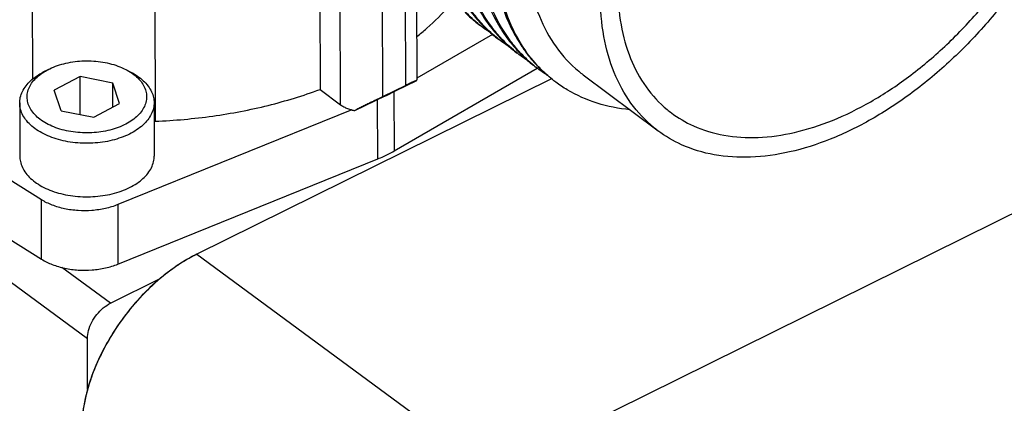
# Model space of a CAD drawing. Units: inches. Extents: x 0 to 17, y 0 to 23.1.
# Drawn here: x 1.1 to 1.6, y 17.1 to 17.3 of the extents above; entities that cross this region are included whole.
import ezdxf

# ---------------------------------------------------------------- set-up
doc = ezdxf.new("R2010")
doc.units = ezdxf.units.IN
doc.header["$LTSCALE"] = 0.935
doc.header["$MEASUREMENT"] = 0
doc.layers.get('0').update_dxf_attribs({"linetype": 'CONTINUOUS'})

msp = doc.modelspace()

# ---------------------------------------------------------------- linework, layer by layer
at = {"linetype": 'Continuous'}
for p, q in [((1.13123, 17.26717), (1.1308, 17.4299)), ((1.18741, 17.38739), (1.18778, 17.24762)), ((0.89378, 17.34024), (1.15647, 17.14728)), ((1.34303, 17.08594), (1.82308, 17.3237)), ((1.26368, 17.31726), (1.26382, 17.26234)), ((1.27326, 17.25526), (1.27312, 17.31018)), ((1.29249, 17.30894), (1.29262, 17.25892)), ((1.30337, 17.26415), (1.30325, 17.30787)), ((1.30842, 17.30718), (1.30853, 17.26652)), ((1.34342, 17.28774), (1.30853, 17.2675)), ((1.13524, 17.21133), (1.03542, 17.27407)), ((1.13816, 17.27143), (1.13592, 17.27025)), ((1.17416, 17.27153), (1.17642, 17.27036)), ((1.29797, 17.23388), (1.36399, 17.27217)), ((1.15304, 17.26829), (1.14111, 17.26191)), ((1.15309, 17.25073), (1.15304, 17.26829)), ((1.16813, 17.26525), (1.15304, 17.26829)), ((1.16816, 17.25417), (1.16813, 17.26525)), ((1.17128, 17.25584), (1.16813, 17.26525)), ((1.37065, 17.26725), (1.20697, 17.18618)), ((1.27983, 17.25255), (1.30847, 17.26649)), ((1.38531, 17.2691), (1.41982, 17.24322)), ((1.14427, 17.2525), (1.14111, 17.26191)), ((1.26382, 17.26234), (1.27326, 17.25526)), ((1.30337, 17.26415), (1.29262, 17.25892)), ((1.2979, 17.26134), (1.29797, 17.23388)), ((1.1252, 17.25605), (1.12527, 17.23133)), ((1.18721, 17.25621), (1.18727, 17.2315)), ((1.29048, 17.23023), (1.29041, 17.2577)), ((1.14427, 17.2525), (1.15935, 17.24947)), ((1.15935, 17.24947), (1.17128, 17.25584)), ((1.27847, 17.25286), (1.17046, 17.20907)), ((1.03549, 17.24661), (1.13531, 17.18387)), ((1.17053, 17.18161), (1.29048, 17.23023)), ((1.13531, 17.18387), (1.13524, 17.21133)), ((1.17046, 17.20907), (1.17053, 17.18161)), ((1.20697, 17.18618), (1.46075, 16.99921)), ((1.16711, 17.16355), (1.14462, 17.18007)), ((1.16711, 17.16355), (1.19004, 17.17491)), ((1.15653, 17.12366), (1.15647, 17.14728))]:
    msp.add_line(p, q, dxfattribs=at)
for points, knots in [([(1.62419, 17.41791), (1.62421, 17.41117), (1.62308, 17.39717), (1.61837, 17.37602), (1.61072, 17.35452), (1.60032, 17.33318), (1.58744, 17.31258), (1.5724, 17.29326), (1.55565, 17.27582), (1.53767, 17.26072), (1.51894, 17.24837), (1.49995, 17.23905), (1.48116, 17.23302), (1.46304, 17.23044), (1.44604, 17.23143), (1.43144, 17.23582), (1.42319, 17.24069), (1.41981, 17.24323)], [0, 0, 0, 0, 0.0202307, 0.0419381, 0.064849, 0.0885447, 0.1130044, 0.1376028, 0.1618732, 0.1854152, 0.2078854, 0.2290275, 0.248686, 0.2668364, 0.2836254, 0.2993971, 0.3120892, 0.3120892, 0.3120892, 0.3120892]), ([(1.42601, 17.25149), (1.42916, 17.24914), (1.43685, 17.24459), (1.4505, 17.2405), (1.46643, 17.2396), (1.48338, 17.24206), (1.5009, 17.24775), (1.51856, 17.25647), (1.53593, 17.26798), (1.55256, 17.28199), (1.56803, 17.29814), (1.58194, 17.316), (1.59386, 17.33506), (1.60352, 17.35485), (1.61067, 17.37485), (1.61509, 17.39459), (1.61615, 17.40768), (1.61613, 17.41399)], [0, 0, 0, 0, 0.0117973, 0.0265678, 0.042299, 0.0592886, 0.077647, 0.0973377, 0.1182055, 0.1400077, 0.1624439, 0.1851763, 0.2077914, 0.2297794, 0.2511083, 0.2713729, 0.2903163, 0.2903163, 0.2903163, 0.2903163]), ([(1.33851, 17.29276), (1.33686, 17.29458), (1.33164, 17.30103), (1.3246, 17.31393), (1.31945, 17.33213), (1.31831, 17.3451), (1.31822, 17.3518)], [0, 0, 0, 0, 0.00734102, 0.0248635, 0.04361832, 0.06371415, 0.06371415, 0.06371415, 0.06371415]), ([(1.34714, 17.28629), (1.3455, 17.28809), (1.34027, 17.29454), (1.33323, 17.30745), (1.32808, 17.32566), (1.32694, 17.33864), (1.32685, 17.34533)], [0, 0, 0, 0, 0.00730521, 0.02486416, 0.04364195, 0.06371983, 0.06371983, 0.06371983, 0.06371983]), ([(1.33404, 17.33878), (1.33418, 17.3324), (1.33544, 17.31965), (1.33977, 17.30474), (1.34367, 17.29659), (1.34495, 17.29426)], [0, 0, 0, 0, 0.01915752, 0.03822965, 0.04621486, 0.04621486, 0.04621486, 0.04621486]), ([(1.35577, 17.27982), (1.35416, 17.28159), (1.34895, 17.288), (1.3419, 17.30087), (1.33672, 17.31912), (1.33557, 17.33214), (1.33548, 17.33886)], [0, 0, 0, 0, 0.00718284, 0.02473479, 0.04356232, 0.06371948, 0.06371948, 0.06371948, 0.06371948]), ([(1.34267, 17.33347), (1.34275, 17.32734), (1.34374, 17.31545), (1.34774, 17.30007), (1.35171, 17.2912), (1.35359, 17.28775)], [0, 0, 0, 0, 0.01837384, 0.035632, 0.0474113, 0.0474113, 0.0474113, 0.0474113]), ([(1.36424, 17.27328), (1.36145, 17.27631), (1.35572, 17.2839), (1.34921, 17.29768), (1.34505, 17.31439), (1.34418, 17.32622), (1.34416, 17.33235)], [0, 0, 0, 0, 0.01237562, 0.02832106, 0.04538282, 0.06375238, 0.06375238, 0.06375238, 0.06375238]), ([(1.35869, 17.33141), (1.35871, 17.32517), (1.35967, 17.31312), (1.36432, 17.29626), (1.37206, 17.2818), (1.37988, 17.27334), (1.3846, 17.26963), (1.38531, 17.2691)], [0, 0, 0, 0, 0.01874133, 0.03603031, 0.05212942, 0.0675034, 0.07013481, 0.07013481, 0.07013481, 0.07013481]), ([(1.40126, 17.30945), (1.40128, 17.30364), (1.40217, 17.29244), (1.4065, 17.27675), (1.4137, 17.2633), (1.42097, 17.25544), (1.42535, 17.25199), (1.42601, 17.25149)], [0, 0, 0, 0, 0.01741436, 0.03351557, 0.04850687, 0.06274924, 0.06522859, 0.06522859, 0.06522859, 0.06522859]), ([(1.41981, 17.24323), (1.41912, 17.24374), (1.41444, 17.24742), (1.40664, 17.25583), (1.39888, 17.27026), (1.39419, 17.28716), (1.39322, 17.29925), (1.3932, 17.30553)], [0, 0, 0, 0, 0.0025903, 0.01785284, 0.03395011, 0.05129619, 0.0701222, 0.0701222, 0.0701222, 0.0701222]), ([(1.30854, 17.28679), (1.31008, 17.28801), (1.3154, 17.29242), (1.32033, 17.2973), (1.32357, 17.30102)], [0, 0, 0, 0, 0.00590676, 0.0207174, 0.0207174, 0.0207174, 0.0207174]), ([(1.33079, 17.29787), (1.33216, 17.2965), (1.33437, 17.29448), (1.33672, 17.29263), (1.33756, 17.29199)], [0, 0, 0, 0, 0.005811345, 0.00897844, 0.00897844, 0.00897844, 0.00897844]), ([(1.33942, 17.2914), (1.34075, 17.29006), (1.34297, 17.28804), (1.34531, 17.28618), (1.3462, 17.28552)], [0, 0, 0, 0, 0.00567101, 0.008985105, 0.008985105, 0.008985105, 0.008985105]), ([(1.34804, 17.28493), (1.34947, 17.28351), (1.35169, 17.28149), (1.35404, 17.27963), (1.35483, 17.27904)], [0, 0, 0, 0, 0.006043541, 0.008988004, 0.008988004, 0.008988004, 0.008988004]), ([(1.35359, 17.28775), (1.35429, 17.28646), (1.3559, 17.28372), (1.35768, 17.28109), (1.35868, 17.27971)], [0, 0, 0, 0, 0.004408825, 0.00952134, 0.00952134, 0.00952134, 0.00952134]), ([(1.13817, 17.27143), (1.13846, 17.27158), (1.13991, 17.27231), (1.14268, 17.27343), (1.14659, 17.27453), (1.14933, 17.275), (1.15074, 17.27518)], [0, 0, 0, 0, 0.00099137, 0.00485722, 0.00894105, 0.01318164, 0.01318164, 0.01318164, 0.01318164]), ([(1.15074, 17.27518), (1.15216, 17.27535), (1.15503, 17.27557), (1.15933, 17.27548), (1.16356, 17.27499), (1.16761, 17.27412), (1.17115, 17.27295), (1.17328, 17.27198), (1.17416, 17.27152)], [0, 0, 0, 0, 0.00429728, 0.00862215, 0.01289422, 0.01703448, 0.02105031, 0.02403958, 0.02403958, 0.02403958, 0.02403958]), ([(1.35667, 17.27846), (1.35818, 17.27695), (1.36041, 17.27493), (1.36277, 17.27309), (1.36345, 17.27258)], [0, 0, 0, 0, 0.006410934, 0.008984696, 0.008984696, 0.008984696, 0.008984696]), ([(1.1252, 17.25605), (1.1252, 17.25621), (1.12522, 17.25732), (1.12557, 17.2594), (1.12675, 17.26216), (1.1286, 17.26475), (1.13104, 17.26714), (1.13357, 17.26894), (1.13527, 17.26991), (1.13592, 17.27025)], [0, 0, 0, 0, 0.00049709, 0.00331943, 0.00626348, 0.00941004, 0.01280946, 0.01648182, 0.01867852, 0.01867852, 0.01867852, 0.01867852]), ([(1.16166, 17.24258), (1.16024, 17.2424), (1.15737, 17.24219), (1.15306, 17.24227), (1.14884, 17.24276), (1.14478, 17.24364), (1.14099, 17.24489), (1.13756, 17.24649), (1.13459, 17.2484), (1.13215, 17.25057), (1.1303, 17.25295), (1.12908, 17.2555), (1.12855, 17.25814), (1.12872, 17.26081), (1.12959, 17.26342), (1.13111, 17.26589), (1.13325, 17.26817), (1.13497, 17.26949), (1.13591, 17.27011)], [0, 0, 0, 0, 0.00429728, 0.00862215, 0.01289422, 0.01703448, 0.02105031, 0.02483734, 0.02835958, 0.03160512, 0.03458901, 0.03735881, 0.0399947, 0.04260102, 0.04528759, 0.04814902, 0.05125084, 0.05462426, 0.05462426, 0.05462426, 0.05462426]), ([(1.17641, 17.27022), (1.17689, 17.26991), (1.17825, 17.26896), (1.18024, 17.26719), (1.1821, 17.2648), (1.18332, 17.26226), (1.18385, 17.25961), (1.18368, 17.25694), (1.18281, 17.25434), (1.18128, 17.25187), (1.17915, 17.24958), (1.17646, 17.24754), (1.1733, 17.24577), (1.16972, 17.24433), (1.1658, 17.24323), (1.16306, 17.24275), (1.16166, 17.24258)], [0, 0, 0, 0, 0.00172812, 0.00497366, 0.00795756, 0.01072736, 0.01336325, 0.01596957, 0.01865613, 0.02151757, 0.02461938, 0.02799281, 0.03159368, 0.03545954, 0.03954337, 0.04378395, 0.04378395, 0.04378395, 0.04378395]), ([(1.17416, 17.27152), (1.1744, 17.2714), (1.17514, 17.271), (1.17587, 17.27057), (1.17635, 17.27026)], [0, 0, 0, 0, 0.00079907, 0.002530571, 0.002530571, 0.002530571, 0.002530571]), ([(1.17642, 17.27036), (1.17746, 17.26982), (1.17951, 17.26861), (1.18225, 17.26646), (1.1845, 17.264), (1.18612, 17.26135), (1.18702, 17.25872), (1.18721, 17.25698), (1.18721, 17.25621)], [0, 0, 0, 0, 0.00353116, 0.00710606, 0.01041192, 0.01347917, 0.01636935, 0.01867852, 0.01867852, 0.01867852, 0.01867852]), ([(1.37179, 17.26633), (1.36983, 17.26786), (1.36725, 17.27012), (1.36488, 17.27259), (1.36424, 17.27328)], [0, 0, 0, 0, 0.00745494, 0.0102687, 0.0102687, 0.0102687, 0.0102687]), ([(1.30849, 17.2665), (1.30844, 17.26656), (1.30815, 17.26637), (1.30777, 17.26626), (1.30712, 17.26594), (1.30636, 17.26559), (1.30546, 17.26516), (1.30445, 17.26467), (1.30374, 17.26433), (1.30337, 17.26415)], [0, 0, 0, 0, 0.000219949, 0.000719513, 0.001420048, 0.002282007, 0.003276773, 0.004396276, 0.005640693, 0.005640693, 0.005640693, 0.005640693]), ([(1.40683, 17.25294), (1.40172, 17.25343), (1.39165, 17.25538), (1.38029, 17.26041), (1.37434, 17.26441), (1.37263, 17.26569)], [0, 0, 0, 0, 0.01540445, 0.03050442, 0.03689527, 0.03689527, 0.03689527, 0.03689527]), ([(1.18778, 17.24762), (1.19666, 17.24798), (1.21419, 17.24955), (1.23968, 17.25443), (1.25601, 17.25942), (1.26382, 17.26234)], [0, 0, 0, 0, 0.02665588, 0.05270353, 0.07773603, 0.07773603, 0.07773603, 0.07773603]), ([(1.2979, 17.26134), (1.29712, 17.26089), (1.29551, 17.26001), (1.29301, 17.25879), (1.29129, 17.25805), (1.29041, 17.2577)], [0, 0, 0, 0, 0.002711724, 0.005491735, 0.00833664, 0.00833664, 0.00833664, 0.00833664]), ([(1.16235, 17.2378), (1.16082, 17.23761), (1.15774, 17.23737), (1.15313, 17.23743), (1.14858, 17.2379), (1.1442, 17.23878), (1.14008, 17.24004), (1.13631, 17.24165), (1.13299, 17.24358), (1.13016, 17.2458), (1.12791, 17.24826), (1.12629, 17.25091), (1.12539, 17.25354), (1.1252, 17.25528), (1.1252, 17.25605)], [0, 0, 0, 0, 0.00461162, 0.00924444, 0.01383285, 0.01831336, 0.02262779, 0.02672674, 0.03057346, 0.03414837, 0.03745422, 0.04052148, 0.04341166, 0.04572083, 0.04572083, 0.04572083, 0.04572083]), ([(1.18721, 17.25621), (1.18721, 17.25605), (1.18719, 17.25494), (1.18684, 17.25286), (1.18565, 17.25011), (1.18381, 17.24751), (1.18137, 17.24512), (1.17837, 17.24298), (1.17488, 17.24114), (1.17099, 17.23963), (1.16678, 17.23848), (1.16384, 17.23798), (1.16235, 17.2378)], [0, 0, 0, 0, 0.00049709, 0.00331943, 0.00626349, 0.00941004, 0.01280946, 0.01648182, 0.02042132, 0.02460172, 0.0289813, 0.03350712, 0.03350712, 0.03350712, 0.03350712]), ([(1.29262, 17.25892), (1.29222, 17.25872), (1.29137, 17.25831), (1.29005, 17.25766), (1.28862, 17.25695), (1.28707, 17.25619), (1.2854, 17.25536), (1.28362, 17.25446), (1.28175, 17.25352), (1.28048, 17.25288), (1.27983, 17.25255)], [0, 0, 0, 0, 0.0013601, 0.00282768, 0.00441459, 0.00614042, 0.00800792, 0.01000971, 0.01211349, 0.01428995, 0.01428995, 0.01428995, 0.01428995]), ([(1.27326, 17.25526), (1.27374, 17.2549), (1.2748, 17.25423), (1.27655, 17.25343), (1.27781, 17.25303), (1.27847, 17.25286)], [0, 0, 0, 0, 0.001796053, 0.003724084, 0.00576546, 0.00576546, 0.00576546, 0.00576546]), ([(1.27847, 17.25286), (1.27862, 17.25282), (1.27892, 17.25274), (1.27937, 17.25264), (1.27968, 17.25258), (1.27983, 17.25255)], [0, 0, 0, 0, 0.000461008, 0.000925922, 0.001394412, 0.001394412, 0.001394412, 0.001394412]), ([(1.29048, 17.23023), (1.29136, 17.23059), (1.29308, 17.23133), (1.29558, 17.23255), (1.29719, 17.23342), (1.29797, 17.23388)], [0, 0, 0, 0, 0.002844906, 0.005624916, 0.00833664, 0.00833664, 0.00833664, 0.00833664]), ([(1.12527, 17.23133), (1.12527, 17.23057), (1.12545, 17.22883), (1.12635, 17.2262), (1.12797, 17.22355), (1.13022, 17.2211), (1.13303, 17.21888), (1.13635, 17.21695), (1.14011, 17.21533), (1.14423, 17.21407), (1.14861, 17.21319), (1.15316, 17.21272), (1.1578, 17.21265), (1.16088, 17.21289), (1.16241, 17.21308)], [0, 0, 0, 0, 0.00230153, 0.00518992, 0.00825442, 0.01155587, 0.01512475, 0.01896494, 0.02305867, 0.02737062, 0.03184422, 0.0364459, 0.04109723, 0.04572193, 0.04572193, 0.04572193, 0.04572193]), ([(1.16241, 17.21308), (1.16391, 17.21326), (1.16685, 17.21376), (1.17106, 17.21491), (1.17495, 17.21642), (1.17844, 17.21827), (1.18143, 17.2204), (1.18388, 17.22279), (1.18572, 17.22539), (1.1869, 17.22814), (1.18725, 17.23022), (1.18728, 17.23133), (1.18727, 17.2315)], [0, 0, 0, 0, 0.00452878, 0.00891271, 0.01309425, 0.0170233, 0.02069763, 0.02409953, 0.02724421, 0.03018401, 0.03300314, 0.03350607, 0.03350607, 0.03350607, 0.03350607]), ([(1.17046, 17.20907), (1.16861, 17.20832), (1.16468, 17.20713), (1.15851, 17.20622), (1.15217, 17.20618), (1.14599, 17.20701), (1.14027, 17.20867), (1.13679, 17.21035), (1.13524, 17.21133)], [0, 0, 0, 0, 0.00597797, 0.01225994, 0.01864726, 0.02493153, 0.03091571, 0.03643719, 0.03643719, 0.03643719, 0.03643719]), ([(1.13531, 17.18387), (1.13687, 17.18289), (1.14034, 17.1812), (1.14606, 17.17955), (1.15224, 17.17872), (1.15858, 17.17876), (1.16475, 17.17966), (1.16868, 17.18086), (1.17053, 17.18161)], [0, 0, 0, 0, 0.00552113, 0.01150507, 0.01778924, 0.02417664, 0.03045885, 0.03643719, 0.03643719, 0.03643719, 0.03643719]), ([(1.20697, 17.18618), (1.20279, 17.18411), (1.19459, 17.17902), (1.18342, 17.16937), (1.17344, 17.1579), (1.16509, 17.14516), (1.15877, 17.13173), (1.15477, 17.11824), (1.15376, 17.10918), (1.15378, 17.10484)], [0, 0, 0, 0, 0.0139789, 0.0288117, 0.0441101, 0.0594391, 0.0743621, 0.0884837, 0.1015006, 0.1015006, 0.1015006, 0.1015006]), ([(1.20124, 17.18302), (1.19964, 17.18206), (1.19449, 17.17868), (1.18624, 17.17197), (1.1771, 17.16237), (1.16909, 17.1516), (1.16251, 17.14008), (1.15759, 17.12821), (1.15503, 17.11839), (1.15424, 17.11263), (1.15407, 17.11089)], [0, 0, 0, 0, 0.00560584, 0.01846613, 0.03178909, 0.04527705, 0.05861848, 0.07151388, 0.08370261, 0.08893887, 0.08893887, 0.08893887, 0.08893887]), ([(1.15647, 17.14728), (1.15646, 17.14851), (1.15688, 17.15112), (1.1584, 17.15487), (1.16072, 17.15841), (1.16363, 17.16142), (1.16592, 17.16296), (1.16711, 17.16355)], [0, 0, 0, 0, 0.00370178, 0.00779564, 0.01208228, 0.0163204, 0.02027902, 0.02027902, 0.02027902, 0.02027902])]:
    msp.add_open_spline(points, degree=3, knots=knots, dxfattribs=at)
for points in [[(1.3366, 17.2928), (1.33421, 17.29478), (1.33197, 17.29693), (1.32988, 17.29923)], [(1.33238, 17.2997), (1.334, 17.29745), (1.33576, 17.29528), (1.33765, 17.29324)], [(1.33654, 17.30032), (1.33793, 17.2978), (1.33947, 17.29536), (1.34116, 17.29302)], [(1.33898, 17.29093), (1.33817, 17.29154), (1.33738, 17.29216), (1.3366, 17.2928)], [(1.33765, 17.29324), (1.33783, 17.29305), (1.33801, 17.29285), (1.33819, 17.29266)], [(1.33819, 17.29266), (1.3386, 17.29223), (1.339, 17.29181), (1.33942, 17.2914)], [(1.34525, 17.28631), (1.34285, 17.28829), (1.3406, 17.29046), (1.33851, 17.29276)], [(1.34116, 17.29302), (1.3428, 17.29076), (1.34458, 17.28859), (1.34648, 17.28655)], [(1.34495, 17.29426), (1.34647, 17.29145), (1.34818, 17.28874), (1.35007, 17.28617)], [(1.3429, 17.28821), (1.34156, 17.28907), (1.34025, 17.28998), (1.33898, 17.29093)], [(1.3476, 17.28446), (1.34681, 17.28506), (1.34602, 17.28568), (1.34525, 17.28631)], [(1.34648, 17.28655), (1.3466, 17.28642), (1.34671, 17.2863), (1.34682, 17.28618)], [(1.34682, 17.28618), (1.34723, 17.28576), (1.34763, 17.28534), (1.34804, 17.28493)], [(1.35395, 17.27979), (1.35153, 17.28178), (1.34925, 17.28396), (1.34714, 17.28629)], [(1.35163, 17.28168), (1.35025, 17.28256), (1.34891, 17.28348), (1.3476, 17.28446)], [(1.35007, 17.28617), (1.35171, 17.28393), (1.35349, 17.28178), (1.3554, 17.27977)], [(1.35624, 17.27799), (1.35546, 17.27857), (1.3547, 17.27917), (1.35395, 17.27979)], [(1.3554, 17.27977), (1.35582, 17.27933), (1.35624, 17.27889), (1.35667, 17.27846)], [(1.36264, 17.27326), (1.36019, 17.27527), (1.35789, 17.27747), (1.35577, 17.27982)], [(1.35868, 17.27971), (1.36036, 17.27743), (1.36218, 17.27524), (1.36414, 17.27318)], [(1.36032, 17.27517), (1.35892, 17.27605), (1.35756, 17.277), (1.35624, 17.27799)], [(1.13591, 17.27011), (1.13594, 17.27012), (1.13596, 17.27014), (1.13598, 17.27015)], [(1.13598, 17.27015), (1.13669, 17.27061), (1.13742, 17.27104), (1.13817, 17.27143)], [(1.17635, 17.27026), (1.17637, 17.27025), (1.17639, 17.27023), (1.17641, 17.27022)], [(1.36486, 17.27152), (1.36411, 17.27208), (1.36337, 17.27266), (1.36264, 17.27326)], [(1.36414, 17.27318), (1.36453, 17.27276), (1.36493, 17.27235), (1.36534, 17.27194)], [(1.36911, 17.26859), (1.36766, 17.26951), (1.36624, 17.27049), (1.36486, 17.27152)], [(1.30847, 17.26649), (1.30848, 17.26649), (1.30849, 17.2665), (1.30849, 17.2665)], [(1.37263, 17.26569), (1.37235, 17.2659), (1.37207, 17.26612), (1.37179, 17.26633)], [(1.18725, 17.24799), (1.18743, 17.24787), (1.1876, 17.24775), (1.18778, 17.24762)], [(1.20697, 17.18618), (1.20501, 17.18521), (1.2031, 17.18416), (1.20124, 17.18302)]]:
    msp.add_open_spline(points, degree=3, dxfattribs=at)

doc.saveas('drawing.dxf')
